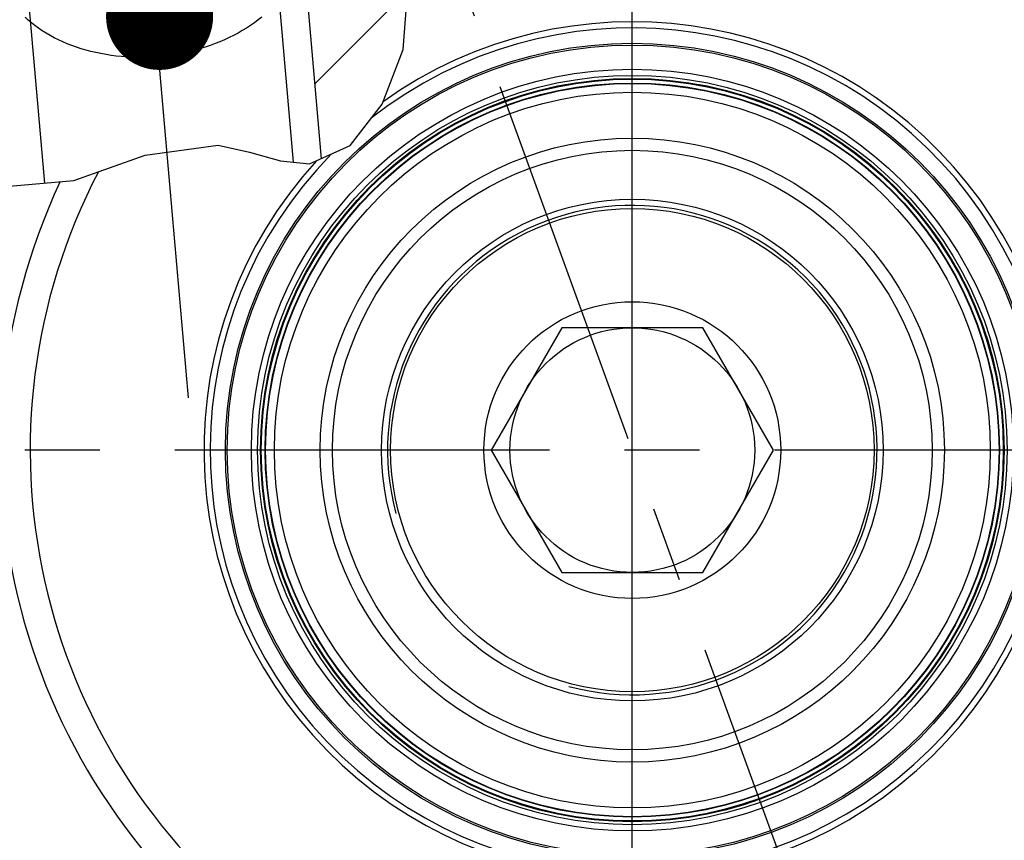
# Model space of a CAD drawing. Units: millimetres. Extents: x 0 to 594, y 0 to 420.
# Drawn here: x 102 to 134, y 222 to 248 of the extents above; entities that cross this region are included whole.
import ezdxf

# ---------------------------------------------------------------- set-up
doc = ezdxf.new("R2010")
doc.units = ezdxf.units.MM
doc.header["$LTSCALE"] = 32.67
doc.linetypes.add('CENTER', pattern=[0.6, 0.375, -0.075, 0.075, -0.075])
doc.layers.get('0').update_dxf_attribs({"linetype": 'CONTINUOUS'})
for name, color, linetype in [('10070217_CL', 7, 'CONTINUOUS'), ('30252547_AXIS', 7, 'CONTINUOUS'), ('30252547_CL', 7, 'CONTINUOUS'), ('606680610-000_AXIS', 7, 'CONTINUOUS'), ('606680610-000_CL', 7, 'CONTINUOUS'), ('606680610-000_HATCH', 7, 'CONTINUOUS'), ('606859442-000-01-ED1_CL', 7, 'CONTINUOUS'), ('606859442-000_AXIS', 7, 'CONTINUOUS'), ('606859442-000_CL', 7, 'CONTINUOUS'), ('COLLECTION02', 7, 'CONTINUOUS')]:
    doc.layers.add(name, color=color, linetype=linetype)
doc.styles.get("Standard").update_dxf_attribs({"font": 'TXT.SHX', "width": 0.7})
doc.dimstyles.get("Standard").update_dxf_attribs({"dimtxt": 3.5, "dimasz": 3.5, "dimexe": 1.5, "dimexo": 0, "dimtad": 1, "dimdec": 3, "dimdsep": 46, "dimtxsty": 'STANDARD', "dimblk": '_FILLED', "dimblk1": '_FILLED', "dimblk2": '_FILLED', "dimcen": 0.09, "dimclrt": 2, "dimadec": 3, "dimazin": 2, "dimtol": 1, "dimtp": 0.005, "dimtm": 0.005, "dimtfac": 1, "dimtdec": 3, "dimtofl": 0, "dimtmove": 0, "dimatfit": 3, "dimldrblk": '_FILLED', "dimfxl": 1, "dimtolj": 1, "dimarcsym": 0})

# ---------------------------------------------------------------- blocks, each defined once
blk = doc.blocks.new('_FILLED')
at = {"color": 0, "linetype": 'BYBLOCK'}
blk.add_solid([(0, 0), (-1, 0.125), (-1, -0.125)], dxfattribs=at)
blk = doc.blocks.new('HATCHING_BL1', base_point=(106.929, 249.335))
at = {"layer": '606680610-000_HATCH', "linetype": 'CONTINUOUS'}
h = blk.add_hatch(dxfattribs=at)
h.set_pattern_fill('default__2', color=3, scale=11.88, angle=45, style=0, pattern_type=0)
h.set_pattern_definition([(45, (0, 0), (-8.40043, 8.40043), [])])
edge = h.paths.add_edge_path()
edge.add_spline(control_points=[(114.531, 253.169), (114.523, 253.139), (114.51, 253.079), (114.5, 252.987), (114.499, 252.893), (114.506, 252.801), (114.523, 252.71), (114.549, 252.621), (114.583, 252.537), (114.624, 252.457), (114.671, 252.383), (114.724, 252.315), (114.781, 252.254), (114.822, 252.217), (114.843, 252.199)], knot_values=[0, 0, 0, 0, 0.083333, 0.166667, 0.25, 0.333333, 0.416667, 0.5, 0.583333, 0.666667, 0.75, 0.833333, 0.916667, 1, 1, 1, 1], degree=3, periodic=0)
edge.add_spline(control_points=[(114.843, 252.199), (114.882, 252.044), (114.953, 251.724), (115.038, 251.214), (115.096, 250.682), (115.125, 250.138), (115.124, 249.591), (115.094, 249.049), (115.036, 248.52), (114.952, 248.011), (114.844, 247.527), (114.716, 247.067), (114.569, 246.632), (114.408, 246.232), (114.24, 245.87), (114.069, 245.549), (113.899, 245.268), (113.731, 245.023), (113.568, 244.811), (113.411, 244.629), (113.261, 244.473), (113.117, 244.34), (112.979, 244.226), (112.847, 244.129), (112.721, 244.046), (112.6, 243.976), (112.483, 243.917), (112.369, 243.867), (112.259, 243.825), (112.187, 243.803), (112.152, 243.792)], knot_values=[0, 0, 0, 0, 0.035714, 0.071429, 0.107143, 0.142857, 0.178571, 0.214286, 0.25, 0.285714, 0.321429, 0.357143, 0.392857, 0.428571, 0.464286, 0.5, 0.535714, 0.571429, 0.607143, 0.642857, 0.678571, 0.714286, 0.75, 0.785714, 0.821429, 0.857143, 0.892857, 0.928571, 0.964286, 1, 1, 1, 1], degree=3, periodic=0)
edge.add_line((112.152, 243.792), (111.505, 251.192))
edge.add_line((111.505, 251.192), (111.062, 251.45))
edge.add_line((111.062, 251.45), (111.977, 251.531))
edge.add_line((111.977, 251.531), (111.607, 255.758))
edge.add_spline(control_points=[(111.607, 255.758), (111.662, 255.753), (111.768, 255.742), (111.919, 255.719), (112.063, 255.69), (112.201, 255.654), (112.335, 255.613), (112.466, 255.564), (112.595, 255.509), (112.726, 255.443), (112.861, 255.366), (113, 255.276), (113.142, 255.172), (113.288, 255.051), (113.438, 254.911), (113.591, 254.749), (113.748, 254.564), (113.906, 254.351), (114.066, 254.109), (114.225, 253.833), (114.382, 253.523), (114.482, 253.291), (114.531, 253.169)], knot_values=[0, 0, 0, 0, 0.05, 0.1, 0.15, 0.2, 0.25, 0.3, 0.35, 0.4, 0.45, 0.5, 0.55, 0.6, 0.65, 0.7, 0.75, 0.8, 0.85, 0.9, 0.95, 1, 1, 1, 1], degree=3, periodic=0)
edge = h.paths.add_edge_path()
edge.add_line((99.565, 251.55), (100.923, 251.668))
edge.add_line((100.923, 251.668), (101.019, 250.573))
edge.add_line((101.019, 250.573), (101.934, 250.651))
edge.add_line((101.934, 250.651), (101.543, 250.32))
edge.add_line((101.543, 250.32), (102.191, 242.912))
edge.add_arc((102.395, 246.432), 3.525, 258.7691, 266.6766)
edge.add_spline(control_points=[(101.708, 242.974), (101.653, 242.985), (101.539, 243.01), (101.361, 243.06), (101.176, 243.121), (100.985, 243.195), (100.789, 243.283), (100.592, 243.384), (100.396, 243.498), (100.202, 243.625), (100.015, 243.763), (99.837, 243.911), (99.671, 244.068), (99.518, 244.231), (99.38, 244.398), (99.258, 244.567), (99.153, 244.738), (99.059, 244.919), (98.974, 245.115), (98.9, 245.329), (98.837, 245.564), (98.787, 245.826), (98.751, 246.122), (98.733, 246.466), (98.737, 246.875), (98.769, 247.358), (98.833, 247.925), (98.925, 248.568), (99.039, 249.328), (99.166, 250.047), (99.296, 250.645), (99.431, 251.147), (99.52, 251.425), (99.565, 251.55)], knot_values=[0, 0, 0, 0, 0.032258, 0.064516, 0.096774, 0.129032, 0.16129, 0.193548, 0.225806, 0.258065, 0.290323, 0.322581, 0.354839, 0.387097, 0.419355, 0.451613, 0.483871, 0.516129, 0.548387, 0.580645, 0.612903, 0.645161, 0.677419, 0.709677, 0.741935, 0.774194, 0.806452, 0.83871, 0.870968, 0.903226, 0.935484, 0.967742, 1, 1, 1, 1], degree=3, periodic=0)

msp = doc.modelspace()

# ---------------------------------------------------------------- linework, layer by layer
at = {"color": 3, "linetype": 'CONTINUOUS'}
for p, q in [((114.8224, 247.4582), (115.078, 250.8256)), ((114.1329, 245.671), (114.8224, 247.4582)), ((113.0921, 244.3208), (114.1329, 245.671)), ((106.3935, 244.0076), (108.775, 244.3326)), ((108.775, 244.3326), (109.8023, 244.1013)), ((111.7647, 243.7211), (113.0921, 244.3208)), ((104.0533, 243.1828), (106.3935, 244.0076)), ((109.8023, 244.1013), (110.8104, 243.8179)), ((110.8104, 243.8179), (111.7647, 243.7211)), ((101.7085, 242.9736), (104.0533, 243.1828))]:
    msp.add_line(p, q, dxfattribs=at)
at = {"layer": '10070217_CL', "color": 3, "linetype": 'CONTINUOUS'}
for p, q in [((110.5313, 251.7597), (111.2299, 243.7753)), ((102.4024, 251.0485), (103.098, 243.0976))]:
    msp.add_line(p, q, dxfattribs=at)
at = {"layer": '10070217_CL', "color": 7, "linetype": 'CONTINUOUS'}
msp.add_line((111.5045, 251.1918), (112.1432, 243.8921), dxfattribs=at)
msp.add_lwpolyline([(110.2053, 248.5252), (110.0855, 248.4302), (109.9613, 248.3381), (109.833, 248.2489), (109.7006, 248.1628), (109.5644, 248.0798), (109.4244, 248.0001), (109.2809, 247.9237), (109.1341, 247.8508), (108.984, 247.7815), (108.831, 247.7157), (108.6752, 247.6537), (108.5167, 247.5954), (108.3558, 247.541), (108.1927, 247.4905), (108.0276, 247.444), (107.8606, 247.4015), (107.692, 247.3632), (107.5219, 247.3289), (107.3507, 247.2988), (107.1784, 247.273), (107.0054, 247.2513), (106.8317, 247.234), (106.6577, 247.2209), (106.4835, 247.2122), (106.3094, 247.2077), (106.1355, 247.2076), (105.9621, 247.2118), (105.7894, 247.2203), (105.6176, 247.2332), (105.4468, 247.2503), (105.2774, 247.2717), (105.1095, 247.2973), (104.9434, 247.3272), (104.7791, 247.3612), (104.617, 247.3994), (104.4572, 247.4417), (104.2999, 247.488), (104.1454, 247.5382), (103.9937, 247.5924), (103.8451, 247.6505), (103.6998, 247.7123), (103.5579, 247.7779), (103.4196, 247.847), (103.2852, 247.9198), (103.1546, 247.9959), (103.0282, 248.0755), (102.906, 248.1583), (102.7882, 248.2443), (102.675, 248.3333), (102.5665, 248.4253), (102.4628, 248.5201)], dxfattribs=at)
at = {"layer": '30252547_AXIS', "color": 1, "linetype": 'CENTER'}
msp.add_line((158.8121, 234.3667), (85.8121, 234.3667), dxfattribs=at)
at = {"layer": '30252547_CL', "color": 7, "linetype": 'CONTINUOUS'}
for p, q in [((120.0027, 238.3667), (117.6933, 234.3667)), ((124.6215, 238.3667), (120.0027, 238.3667)), ((126.9309, 234.3667), (124.6215, 238.3667)), ((117.6933, 234.3667), (120.0027, 230.3667)), ((124.6215, 230.3667), (126.9309, 234.3667)), ((120.0027, 230.3667), (124.6215, 230.3667))]:
    msp.add_line(p, q, dxfattribs=at)
for radius in [7.9, 4.85, 4]:
    msp.add_circle((122.3121, 234.3667), radius, dxfattribs=at)
at = {"layer": '606680610-000_AXIS', "color": 1, "linetype": 'CENTER'}
for p, q in [((135.5865, 197.8956), (109.0272, 270.8667)), ((107.8084, 236.0703), (105.0012, 268.1574))]:
    msp.add_line(p, q, dxfattribs=at)
at = {"layer": '606680610-000_CL', "color": 7, "linetype": 'CONTINUOUS'}
msp.add_line((111.5045, 251.1918), (112.1432, 243.8921), dxfattribs=at)
at = {"layer": '606680610-000_CL', "color": 9, "linetype": 'CONTINUOUS'}
for radius in [13.3, 13.2415, 12.25, 12.1259, 11.7, 9.8]:
    msp.add_circle((122.3121, 234.3667), radius, dxfattribs=at)
at = {"layer": '606680610-000_CL', "color": 7, "linetype": 'CONTINUOUS'}
for radius in [12.4524, 12.15, 12, 11.985, 10.2, 8.2]:
    msp.add_circle((122.3121, 234.3667), radius, dxfattribs=at)
for radius, start, end in [(31.775, 14.67547, 165.32453), (24.5, 156.88233, 119.80876), (14, 137.51943, 125.5924), (31.775, 234.39325, 345.32453)]:
    msp.add_arc((122.3121, 234.3667), radius, start, end, dxfattribs=at)
at = {"layer": '606680610-000_CL', "color": 9, "linetype": 'CONTINUOUS'}
for radius, start, end in [(24.9, 17.5183, 117.53064), (24.3306, 157.02887, 118.73922), (20.6569, 154.8567, 112.67569), (19.6793, 152.45097, 113.02583), (13.8, 135.49896, 128.19027), (24.9, 156.42562, 342.4817)]:
    msp.add_arc((122.3121, 234.3667), radius, start, end, dxfattribs=at)
at = {"layer": '606680610-000_CL', "color": 3, "linetype": 'CONTINUOUS'}
msp.add_arc((122.3121, 234.3667), 8, 255, 195, dxfattribs=at)
at = {"layer": '606859442-000_AXIS', "color": 1, "linetype": 'CENTER'}
msp.add_line((122.3121, 197.8667), (122.3121, 270.8667), dxfattribs=at)
at = {"layer": '606859442-000_CL', "color": 3, "linetype": 'CONTINUOUS'}
for p, q in [((122.3121, 245.4667), (122.3121, 246.5167)), ((122.3121, 222.2167), (122.3121, 223.2667))]:
    msp.add_line(p, q, dxfattribs=at)
at = {"layer": '606859442-000_CL', "color": 1, "linetype": 'CONTINUOUS'}
msp.add_line((122.3121, 234.3667), (122.3121, 234.5657), dxfattribs=at)
at = {"layer": 'COLLECTION02', "color": 1, "linetype": 'CENTER'}
for p, q in [((122.3121, 234.5657), (122.3121, 245.4667)), ((122.3121, 223.2667), (122.3121, 234.3667))]:
    msp.add_line(p, q, dxfattribs=at)

# ---------------------------------------------------------------- block references
msp.add_blockref('HATCHING_BL1', (106.9294, 249.3349))

# ---------------------------------------------------------------- leaders
at = {"layer": '606859442-000-01-ED1_CL', "color": 3, "linetype": 'CONTINUOUS'}
msp.add_leader([(106.86, 248.5443), (88.5395, 285.3825)], dimstyle='STANDARD', override={"dimtad": 0, "dimldrblk": 'DOT'}, dxfattribs=at)

doc.saveas('drawing.dxf')
